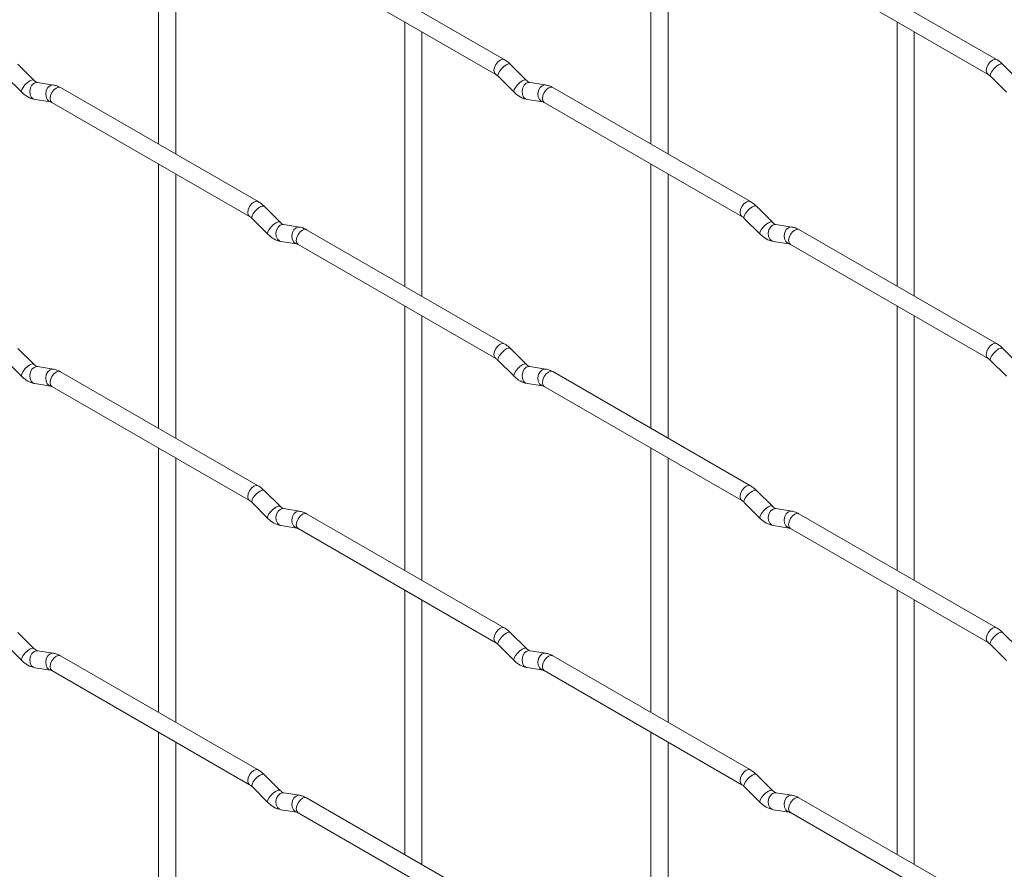
# Paper-space layout 'Layout1' of a CAD drawing. Units: millimetres. Extents: x -885 to 927, y -951 to 1343.
# Drawn here: x -437 to -293, y 696 to 820 of the extents above; entities that cross this region are included whole.
import ezdxf

# ---------------------------------------------------------------- set-up
doc = ezdxf.new("R2010")
doc.units = ezdxf.units.MM

psp = doc.layouts.get("Layout1")

# ---------------------------------------------------------------- linework, layer by layer
at = {"color": 7, "linetype": 'Continuous', "lineweight": 15}
for p, q in [((-416.39, 840.4), (-416.39, 801.81)), ((-344.55, 840.41), (-344.55, 801.81)), ((-413.89, 800.36), (-413.89, 838.96)), ((-342.05, 800.37), (-342.05, 838.96)), ((-365.94, 814.16), (-394.79, 830.81)), ((-294.1, 814.17), (-322.95, 830.82)), ((-396.04, 828.65), (-367.19, 811.99)), ((-324.2, 828.66), (-295.35, 812)), ((-380.47, 819.66), (-380.47, 781.07)), ((-308.63, 819.67), (-308.63, 781.08)), ((-377.97, 779.63), (-377.97, 818.22)), ((-306.13, 779.63), (-306.13, 818.23)), ((-434.59, 811.16), (-436.92, 813.48)), ((-362.75, 811.17), (-365.08, 813.49)), ((-290.91, 811.18), (-293.23, 813.5)), ((-438.68, 811.71), (-436.36, 809.39)), ((-434.59, 811.16), (-434.6, 811.17)), ((-431.75, 810.45), (-434.07, 810.81)), ((-366.84, 811.72), (-364.52, 809.4)), ((-362.75, 811.17), (-362.76, 811.18)), ((-359.9, 810.46), (-362.23, 810.82)), ((-295, 811.73), (-292.67, 809.41)), ((-401.86, 793.42), (-430.71, 810.07)), ((-330.02, 793.42), (-358.87, 810.08)), ((-434.46, 808.34), (-432.13, 807.98)), ((-431.96, 807.91), (-403.11, 791.25)), ((-362.62, 808.35), (-360.29, 807.99)), ((-360.12, 807.91), (-331.27, 791.26)), ((-416.39, 798.92), (-416.39, 760.32)), ((-344.55, 798.93), (-344.55, 760.33)), ((-413.89, 758.88), (-413.89, 797.48)), ((-342.05, 758.89), (-342.05, 797.48)), ((-398.67, 790.43), (-401, 792.75)), ((-326.83, 790.43), (-329.16, 792.75)), ((-402.76, 790.98), (-400.44, 788.66)), ((-398.67, 790.43), (-398.68, 790.43)), ((-330.92, 790.98), (-328.6, 788.66)), ((-326.83, 790.43), (-326.84, 790.44)), ((-395.83, 789.71), (-398.15, 790.08)), ((-365.94, 772.68), (-394.79, 789.33)), ((-323.98, 789.72), (-326.31, 790.08)), ((-294.1, 772.69), (-322.95, 789.34)), ((-398.54, 787.61), (-396.21, 787.24)), ((-326.7, 787.61), (-324.37, 787.25)), ((-396.04, 787.17), (-367.19, 770.51)), ((-324.2, 787.18), (-295.35, 770.52)), ((-380.47, 778.18), (-380.47, 739.59)), ((-308.63, 778.19), (-308.63, 739.59)), ((-377.97, 738.14), (-377.97, 776.74)), ((-306.13, 738.15), (-306.13, 776.75)), ((-434.59, 769.68), (-436.92, 772)), ((-362.75, 769.69), (-365.08, 772.01)), ((-290.91, 769.69), (-293.23, 772.02)), ((-438.68, 770.23), (-436.36, 767.91)), ((-366.84, 770.24), (-364.52, 767.92)), ((-295, 770.25), (-292.67, 767.93)), ((-434.59, 769.68), (-434.6, 769.69)), ((-431.75, 768.97), (-434.07, 769.33)), ((-362.75, 769.69), (-362.76, 769.7)), ((-359.9, 768.98), (-362.23, 769.34)), ((-401.86, 751.94), (-430.71, 768.59)), ((-330.02, 751.94), (-358.87, 768.6)), ((-434.46, 766.86), (-432.13, 766.5)), ((-431.96, 766.43), (-403.11, 749.77)), ((-362.62, 766.87), (-360.29, 766.51)), ((-360.12, 766.43), (-331.27, 749.78)), ((-416.39, 757.44), (-416.39, 718.84)), ((-344.55, 757.45), (-344.55, 718.85)), ((-413.89, 717.4), (-413.89, 756)), ((-342.05, 717.41), (-342.05, 756)), ((-398.67, 748.94), (-401, 751.27)), ((-326.83, 748.95), (-329.16, 751.27)), ((-402.76, 749.5), (-400.44, 747.18)), ((-398.67, 748.94), (-398.68, 748.95)), ((-395.83, 748.23), (-398.15, 748.6)), ((-330.92, 749.5), (-328.6, 747.18)), ((-326.83, 748.95), (-326.84, 748.96)), ((-323.98, 748.24), (-326.31, 748.6)), ((-365.94, 731.2), (-394.79, 747.85)), ((-294.1, 731.21), (-322.95, 747.86)), ((-398.54, 746.13), (-396.21, 745.76)), ((-326.7, 746.13), (-324.37, 745.77)), ((-396.04, 745.69), (-367.19, 729.03)), ((-324.2, 745.7), (-295.35, 729.04)), ((-380.47, 736.7), (-380.47, 698.11)), ((-308.63, 736.71), (-308.63, 698.11)), ((-377.97, 696.66), (-377.97, 735.26)), ((-306.13, 696.67), (-306.13, 735.27)), ((-434.59, 728.2), (-436.92, 730.52)), ((-362.75, 728.21), (-365.08, 730.53)), ((-290.91, 728.21), (-293.23, 730.54)), ((-438.68, 728.75), (-436.36, 726.43)), ((-366.84, 728.76), (-364.52, 726.44)), ((-295, 728.77), (-292.67, 726.45)), ((-434.59, 728.2), (-434.6, 728.21)), ((-431.75, 727.49), (-434.07, 727.85)), ((-401.86, 710.46), (-430.71, 727.11)), ((-362.75, 728.21), (-362.76, 728.22)), ((-359.9, 727.5), (-362.23, 727.86)), ((-330.02, 710.46), (-358.87, 727.12)), ((-434.46, 725.38), (-432.13, 725.02)), ((-431.96, 724.95), (-403.11, 708.29)), ((-362.62, 725.39), (-360.29, 725.03)), ((-360.12, 724.95), (-331.27, 708.3)), ((-416.39, 715.96), (-416.39, 677.36)), ((-344.55, 715.96), (-344.55, 677.37)), ((-413.89, 675.92), (-413.89, 714.51)), ((-342.05, 675.93), (-342.05, 714.52)), ((-398.67, 707.46), (-401, 709.79)), ((-326.83, 707.47), (-329.16, 709.79)), ((-402.76, 708.02), (-400.44, 705.69)), ((-398.67, 707.46), (-398.68, 707.47)), ((-395.83, 706.75), (-398.15, 707.12)), ((-330.92, 708.02), (-328.6, 705.7)), ((-326.83, 707.47), (-326.84, 707.48)), ((-323.98, 706.76), (-326.31, 707.12)), ((-365.94, 689.72), (-394.79, 706.37)), ((-294.1, 689.73), (-322.95, 706.38)), ((-398.54, 704.65), (-396.21, 704.28)), ((-396.04, 704.21), (-367.19, 687.55)), ((-326.7, 704.65), (-324.37, 704.29)), ((-324.2, 704.22), (-295.35, 687.56))]:
    psp.add_line(p, q, dxfattribs=at)
at = {"color": 8, "linetype": 'Continuous', "lineweight": 15, "flags": 128}
for points in [[(-365.94, 814.16), (-366.23, 814.22), (-366.56, 814.1), (-366.9, 813.82), (-367.19, 813.44), (-367.38, 813), (-367.45, 812.57), (-367.38, 812.21), (-367.19, 812)], [(-365.08, 813.49), (-365.12, 813.52), (-365.34, 813.52), (-365.66, 813.39), (-366.02, 813.13), (-366.37, 812.8), (-366.66, 812.43), (-366.84, 812.09), (-366.89, 811.83), (-366.84, 811.72)], [(-294.1, 814.17), (-294.38, 814.22), (-294.72, 814.1), (-295.06, 813.83), (-295.35, 813.44), (-295.54, 813), (-295.61, 812.57), (-295.54, 812.22), (-295.35, 812)], [(-293.23, 813.5), (-293.28, 813.53), (-293.5, 813.53), (-293.81, 813.4), (-294.18, 813.14), (-294.53, 812.8), (-294.82, 812.44), (-295, 812.1), (-295.05, 811.84), (-295, 811.73)], [(-434.6, 811.17), (-434.64, 811.19), (-434.86, 811.2), (-435.17, 811.06), (-435.53, 810.81), (-435.89, 810.47), (-436.18, 810.11), (-436.36, 809.77), (-436.41, 809.51), (-436.36, 809.39)], [(-434.07, 810.81), (-434.21, 810.82), (-434.57, 810.71), (-434.88, 810.43), (-435.1, 810.02), (-435.2, 809.54), (-435.15, 809.07), (-434.97, 808.67), (-434.68, 808.42), (-434.46, 808.34)], [(-431.75, 810.45), (-431.88, 810.46), (-432.24, 810.35), (-432.56, 810.07), (-432.78, 809.65), (-432.87, 809.18), (-432.82, 808.7), (-432.64, 808.31), (-432.35, 808.05), (-432.15, 807.98)], [(-362.76, 811.18), (-362.79, 811.2), (-363.02, 811.2), (-363.33, 811.07), (-363.69, 810.81), (-364.04, 810.48), (-364.33, 810.11), (-364.52, 809.77), (-364.57, 809.51), (-364.52, 809.4)], [(-362.23, 810.82), (-362.36, 810.83), (-362.73, 810.72), (-363.04, 810.44), (-363.26, 810.03), (-363.36, 809.55), (-363.31, 809.07), (-363.12, 808.68), (-362.83, 808.42), (-362.62, 808.35)], [(-359.9, 810.46), (-360.04, 810.46), (-360.4, 810.35), (-360.72, 810.07), (-360.94, 809.66), (-361.03, 809.18), (-360.98, 808.71), (-360.8, 808.32), (-360.51, 808.06), (-360.31, 807.99)], [(-430.71, 810.07), (-431, 810.13), (-431.34, 810.01), (-431.67, 809.74), (-431.96, 809.35), (-432.15, 808.91), (-432.22, 808.48), (-432.15, 808.13), (-431.96, 807.91), (-431.96, 807.91)], [(-358.87, 810.08), (-359.15, 810.13), (-359.49, 810.02), (-359.83, 809.74), (-360.12, 809.36), (-360.31, 808.91), (-360.38, 808.48), (-360.31, 808.13), (-360.12, 807.91), (-360.12, 807.91)], [(-401.86, 793.42), (-402.15, 793.47), (-402.49, 793.35), (-402.82, 793.08), (-403.11, 792.69), (-403.3, 792.25), (-403.37, 791.82), (-403.3, 791.47), (-403.11, 791.25)], [(-330.02, 793.42), (-330.3, 793.48), (-330.64, 793.36), (-330.98, 793.09), (-331.27, 792.7), (-331.46, 792.26), (-331.53, 791.83), (-331.46, 791.48), (-331.27, 791.26)], [(-401, 792.75), (-401.04, 792.78), (-401.26, 792.78), (-401.58, 792.65), (-401.94, 792.39), (-402.29, 792.05), (-402.58, 791.69), (-402.76, 791.35), (-402.81, 791.09), (-402.76, 790.98)], [(-329.16, 792.75), (-329.2, 792.78), (-329.42, 792.79), (-329.74, 792.65), (-330.1, 792.4), (-330.45, 792.06), (-330.74, 791.7), (-330.92, 791.36), (-330.97, 791.1), (-330.92, 790.98)], [(-398.68, 790.43), (-398.72, 790.46), (-398.94, 790.46), (-399.25, 790.32), (-399.61, 790.07), (-399.97, 789.73), (-400.26, 789.37), (-400.44, 789.03), (-400.49, 788.77), (-400.44, 788.66)], [(-326.84, 790.44), (-326.87, 790.46), (-327.09, 790.47), (-327.41, 790.33), (-327.77, 790.08), (-328.12, 789.74), (-328.41, 789.38), (-328.6, 789.04), (-328.65, 788.78), (-328.6, 788.66)], [(-398.15, 790.08), (-398.29, 790.08), (-398.65, 789.98), (-398.96, 789.69), (-399.18, 789.28), (-399.28, 788.8), (-399.23, 788.33), (-399.05, 787.94), (-398.76, 787.68), (-398.54, 787.61)], [(-395.83, 789.71), (-395.96, 789.72), (-396.32, 789.61), (-396.64, 789.33), (-396.86, 788.92), (-396.95, 788.44), (-396.9, 787.97), (-396.72, 787.57), (-396.43, 787.31), (-396.23, 787.25)], [(-394.79, 789.33), (-395.08, 789.39), (-395.41, 789.27), (-395.75, 789), (-396.04, 788.61), (-396.23, 788.17), (-396.3, 787.74), (-396.23, 787.39), (-396.04, 787.17), (-396.04, 787.17)], [(-326.31, 790.08), (-326.44, 790.09), (-326.81, 789.98), (-327.12, 789.7), (-327.34, 789.29), (-327.43, 788.81), (-327.39, 788.34), (-327.2, 787.94), (-326.91, 787.69), (-326.7, 787.61)], [(-323.98, 789.72), (-324.12, 789.73), (-324.48, 789.62), (-324.79, 789.34), (-325.02, 788.92), (-325.11, 788.45), (-325.06, 787.97), (-324.88, 787.58), (-324.59, 787.32), (-324.39, 787.25)], [(-322.95, 789.34), (-323.23, 789.4), (-323.57, 789.28), (-323.91, 789.01), (-324.2, 788.62), (-324.39, 788.18), (-324.46, 787.75), (-324.39, 787.4), (-324.2, 787.18), (-324.2, 787.18)], [(-365.94, 772.68), (-366.23, 772.73), (-366.56, 772.62), (-366.9, 772.34), (-367.19, 771.96), (-367.38, 771.52), (-367.45, 771.09), (-367.38, 770.73), (-367.19, 770.52)], [(-365.08, 772.01), (-365.12, 772.04), (-365.34, 772.04), (-365.66, 771.91), (-366.02, 771.65), (-366.37, 771.32), (-366.66, 770.95), (-366.84, 770.61), (-366.89, 770.35), (-366.84, 770.24)], [(-294.1, 772.69), (-294.38, 772.74), (-294.72, 772.62), (-295.06, 772.35), (-295.35, 771.96), (-295.54, 771.52), (-295.61, 771.09), (-295.54, 770.74), (-295.35, 770.52)], [(-293.23, 772.02), (-293.28, 772.05), (-293.5, 772.05), (-293.81, 771.92), (-294.18, 771.66), (-294.53, 771.32), (-294.82, 770.96), (-295, 770.62), (-295.05, 770.36), (-295, 770.25)], [(-434.6, 769.69), (-434.64, 769.71), (-434.86, 769.72), (-435.17, 769.58), (-435.53, 769.33), (-435.89, 768.99), (-436.18, 768.63), (-436.36, 768.29), (-436.41, 768.03), (-436.36, 767.91)], [(-434.07, 769.33), (-434.21, 769.34), (-434.57, 769.23), (-434.88, 768.95), (-435.1, 768.54), (-435.2, 768.06), (-435.15, 767.59), (-434.97, 767.19), (-434.68, 766.94), (-434.46, 766.86)], [(-431.75, 768.97), (-431.88, 768.98), (-432.24, 768.87), (-432.56, 768.59), (-432.78, 768.17), (-432.87, 767.7), (-432.82, 767.22), (-432.64, 766.83), (-432.35, 766.57), (-432.15, 766.5)], [(-362.76, 769.7), (-362.79, 769.72), (-363.02, 769.72), (-363.33, 769.59), (-363.69, 769.33), (-364.04, 769), (-364.33, 768.63), (-364.52, 768.29), (-364.57, 768.03), (-364.52, 767.92)], [(-362.23, 769.34), (-362.36, 769.35), (-362.73, 769.24), (-363.04, 768.96), (-363.26, 768.55), (-363.36, 768.07), (-363.31, 767.59), (-363.12, 767.2), (-362.83, 766.94), (-362.62, 766.87)], [(-359.9, 768.98), (-360.04, 768.98), (-360.4, 768.87), (-360.72, 768.59), (-360.94, 768.18), (-361.03, 767.7), (-360.98, 767.23), (-360.8, 766.84), (-360.51, 766.58), (-360.31, 766.51)], [(-430.71, 768.59), (-431, 768.65), (-431.34, 768.53), (-431.67, 768.26), (-431.96, 767.87), (-432.15, 767.43), (-432.22, 767), (-432.15, 766.65), (-431.96, 766.43), (-431.96, 766.43)], [(-358.87, 768.6), (-359.15, 768.65), (-359.49, 768.54), (-359.83, 768.26), (-360.12, 767.88), (-360.31, 767.43), (-360.38, 767), (-360.31, 766.65), (-360.12, 766.43), (-360.12, 766.43)], [(-401.86, 751.94), (-402.15, 751.99), (-402.49, 751.87), (-402.82, 751.6), (-403.11, 751.21), (-403.3, 750.77), (-403.37, 750.34), (-403.3, 749.99), (-403.11, 749.77)], [(-330.02, 751.94), (-330.3, 752), (-330.64, 751.88), (-330.98, 751.61), (-331.27, 751.22), (-331.46, 750.78), (-331.53, 750.35), (-331.46, 750), (-331.27, 749.78)], [(-401, 751.27), (-401.04, 751.3), (-401.26, 751.3), (-401.58, 751.16), (-401.94, 750.91), (-402.29, 750.57), (-402.58, 750.21), (-402.76, 749.87), (-402.81, 749.61), (-402.76, 749.5)], [(-329.16, 751.27), (-329.2, 751.3), (-329.42, 751.31), (-329.74, 751.17), (-330.1, 750.92), (-330.45, 750.58), (-330.74, 750.22), (-330.92, 749.88), (-330.97, 749.62), (-330.92, 749.5)], [(-398.68, 748.95), (-398.72, 748.98), (-398.94, 748.98), (-399.25, 748.84), (-399.61, 748.59), (-399.97, 748.25), (-400.26, 747.89), (-400.44, 747.55), (-400.49, 747.29), (-400.44, 747.18)], [(-398.15, 748.6), (-398.29, 748.6), (-398.65, 748.5), (-398.96, 748.21), (-399.18, 747.8), (-399.28, 747.32), (-399.23, 746.85), (-399.05, 746.46), (-398.76, 746.2), (-398.54, 746.13)], [(-326.84, 748.96), (-326.87, 748.98), (-327.09, 748.99), (-327.41, 748.85), (-327.77, 748.6), (-328.12, 748.26), (-328.41, 747.9), (-328.6, 747.56), (-328.65, 747.3), (-328.6, 747.18)], [(-326.31, 748.6), (-326.44, 748.61), (-326.81, 748.5), (-327.12, 748.22), (-327.34, 747.81), (-327.43, 747.33), (-327.39, 746.86), (-327.2, 746.46), (-326.91, 746.21), (-326.7, 746.13)], [(-395.83, 748.23), (-395.96, 748.24), (-396.32, 748.13), (-396.64, 747.85), (-396.86, 747.44), (-396.95, 746.96), (-396.9, 746.49), (-396.72, 746.09), (-396.43, 745.83), (-396.23, 745.76)], [(-394.79, 747.85), (-395.08, 747.91), (-395.41, 747.79), (-395.75, 747.52), (-396.04, 747.13), (-396.23, 746.69), (-396.3, 746.26), (-396.23, 745.91), (-396.04, 745.69), (-396.04, 745.69)], [(-323.98, 748.24), (-324.12, 748.25), (-324.48, 748.14), (-324.79, 747.86), (-325.02, 747.44), (-325.11, 746.97), (-325.06, 746.49), (-324.88, 746.1), (-324.59, 745.84), (-324.39, 745.77)], [(-322.95, 747.86), (-323.23, 747.92), (-323.57, 747.8), (-323.91, 747.53), (-324.2, 747.14), (-324.39, 746.7), (-324.46, 746.27), (-324.39, 745.92), (-324.2, 745.7), (-324.2, 745.7)], [(-365.94, 731.2), (-366.23, 731.25), (-366.56, 731.14), (-366.9, 730.86), (-367.19, 730.48), (-367.38, 730.04), (-367.45, 729.61), (-367.38, 729.25), (-367.19, 729.04)], [(-365.08, 730.53), (-365.12, 730.56), (-365.34, 730.56), (-365.66, 730.43), (-366.02, 730.17), (-366.37, 729.84), (-366.66, 729.47), (-366.84, 729.13), (-366.89, 728.87), (-366.84, 728.76)], [(-294.1, 731.21), (-294.38, 731.26), (-294.72, 731.14), (-295.06, 730.87), (-295.35, 730.48), (-295.54, 730.04), (-295.61, 729.61), (-295.54, 729.26), (-295.35, 729.04)], [(-293.23, 730.54), (-293.28, 730.57), (-293.5, 730.57), (-293.81, 730.43), (-294.18, 730.18), (-294.53, 729.84), (-294.82, 729.48), (-295, 729.14), (-295.05, 728.88), (-295, 728.77)], [(-434.6, 728.21), (-434.64, 728.23), (-434.86, 728.24), (-435.17, 728.1), (-435.53, 727.85), (-435.89, 727.51), (-436.18, 727.15), (-436.36, 726.81), (-436.41, 726.54), (-436.36, 726.43)], [(-434.07, 727.85), (-434.21, 727.86), (-434.57, 727.75), (-434.88, 727.47), (-435.1, 727.06), (-435.2, 726.58), (-435.15, 726.11), (-434.97, 725.71), (-434.68, 725.46), (-434.46, 725.38)], [(-431.75, 727.49), (-431.88, 727.5), (-432.24, 727.39), (-432.56, 727.11), (-432.78, 726.69), (-432.87, 726.22), (-432.82, 725.74), (-432.64, 725.35), (-432.35, 725.09), (-432.15, 725.02)], [(-430.71, 727.11), (-431, 727.17), (-431.34, 727.05), (-431.67, 726.78), (-431.96, 726.39), (-432.15, 725.95), (-432.22, 725.52), (-432.15, 725.17), (-431.96, 724.95), (-431.96, 724.95)], [(-362.76, 728.22), (-362.79, 728.24), (-363.02, 728.24), (-363.33, 728.11), (-363.69, 727.85), (-364.04, 727.52), (-364.33, 727.15), (-364.52, 726.81), (-364.57, 726.55), (-364.52, 726.44)], [(-362.23, 727.86), (-362.36, 727.87), (-362.73, 727.76), (-363.04, 727.48), (-363.26, 727.07), (-363.36, 726.59), (-363.31, 726.11), (-363.12, 725.72), (-362.83, 725.46), (-362.62, 725.39)], [(-359.9, 727.5), (-360.04, 727.5), (-360.4, 727.39), (-360.72, 727.11), (-360.94, 726.7), (-361.03, 726.22), (-360.98, 725.75), (-360.8, 725.36), (-360.51, 725.1), (-360.31, 725.03)], [(-358.87, 727.12), (-359.15, 727.17), (-359.49, 727.06), (-359.83, 726.78), (-360.12, 726.4), (-360.31, 725.95), (-360.38, 725.52), (-360.31, 725.17), (-360.12, 724.95), (-360.12, 724.95)], [(-401.86, 710.46), (-402.15, 710.51), (-402.49, 710.39), (-402.82, 710.12), (-403.11, 709.73), (-403.3, 709.29), (-403.37, 708.86), (-403.3, 708.51), (-403.11, 708.29)], [(-401, 709.79), (-401.04, 709.82), (-401.26, 709.82), (-401.58, 709.68), (-401.94, 709.43), (-402.29, 709.09), (-402.58, 708.73), (-402.76, 708.39), (-402.81, 708.13), (-402.76, 708.02)], [(-330.02, 710.46), (-330.3, 710.52), (-330.64, 710.4), (-330.98, 710.13), (-331.27, 709.74), (-331.46, 709.3), (-331.53, 708.87), (-331.46, 708.52), (-331.27, 708.3)], [(-329.16, 709.79), (-329.2, 709.82), (-329.42, 709.83), (-329.74, 709.69), (-330.1, 709.44), (-330.45, 709.1), (-330.74, 708.74), (-330.92, 708.4), (-330.97, 708.14), (-330.92, 708.02)], [(-398.68, 707.47), (-398.72, 707.5), (-398.94, 707.5), (-399.25, 707.36), (-399.61, 707.11), (-399.97, 706.77), (-400.26, 706.41), (-400.44, 706.07), (-400.49, 705.81), (-400.44, 705.69)], [(-398.15, 707.12), (-398.29, 707.12), (-398.65, 707.01), (-398.96, 706.73), (-399.18, 706.32), (-399.28, 705.84), (-399.23, 705.37), (-399.05, 704.98), (-398.76, 704.72), (-398.54, 704.65)], [(-326.84, 707.48), (-326.87, 707.5), (-327.09, 707.51), (-327.41, 707.37), (-327.77, 707.12), (-328.12, 706.78), (-328.41, 706.42), (-328.6, 706.08), (-328.65, 705.81), (-328.6, 705.7)], [(-326.31, 707.12), (-326.44, 707.13), (-326.81, 707.02), (-327.12, 706.74), (-327.34, 706.33), (-327.43, 705.85), (-327.39, 705.38), (-327.2, 704.98), (-326.91, 704.73), (-326.7, 704.65)], [(-395.83, 706.75), (-395.96, 706.76), (-396.32, 706.65), (-396.64, 706.37), (-396.86, 705.96), (-396.95, 705.48), (-396.9, 705.01), (-396.72, 704.61), (-396.43, 704.35), (-396.23, 704.28)], [(-394.79, 706.37), (-395.08, 706.43), (-395.41, 706.31), (-395.75, 706.04), (-396.04, 705.65), (-396.23, 705.21), (-396.3, 704.78), (-396.23, 704.43), (-396.04, 704.21), (-396.04, 704.21)], [(-323.98, 706.76), (-324.12, 706.77), (-324.48, 706.66), (-324.79, 706.38), (-325.02, 705.96), (-325.11, 705.49), (-325.06, 705.01), (-324.88, 704.62), (-324.59, 704.36), (-324.39, 704.29)], [(-322.95, 706.38), (-323.23, 706.44), (-323.57, 706.32), (-323.91, 706.05), (-324.2, 705.66), (-324.39, 705.22), (-324.46, 704.79), (-324.39, 704.44), (-324.2, 704.22), (-324.2, 704.22)]]:
    psp.add_lwpolyline(points, dxfattribs=at)
at = {"color": 7, "linetype": 'Continuous', "lineweight": 15}
for points, knots in [([(-365.08, 813.49), (-365.22, 813.62), (-365.49, 813.88), (-365.79, 814.07), (-365.94, 814.16)], [0, 0, 0, 0, 0.520084, 1, 1, 1, 1]), ([(-293.23, 813.5), (-293.38, 813.63), (-293.65, 813.89), (-293.95, 814.08), (-294.1, 814.17)], [0, 0, 0, 0, 0.520084, 1, 1, 1, 1]), ([(-367.19, 811.99), (-367.13, 811.96), (-367.03, 811.89), (-366.9, 811.78), (-366.84, 811.72)], [0, 0, 0, 0, 0.524096, 1, 1, 1, 1]), ([(-295.35, 812), (-295.29, 811.97), (-295.19, 811.9), (-295.06, 811.78), (-295, 811.73)], [0, 0, 0, 0, 0.524096, 1, 1, 1, 1]), ([(-434.07, 810.81), (-434.09, 810.82), (-434.12, 810.82), (-434.31, 810.91), (-434.49, 811.07), (-434.59, 811.16)], [0, 0, 0, 0, 0.269975, 0.608171, 1, 1, 1, 1]), ([(-430.71, 810.07), (-430.88, 810.16), (-431.22, 810.34), (-431.57, 810.41), (-431.75, 810.45)], [0, 0, 0, 0, 0.514814, 1, 1, 1, 1]), ([(-362.23, 810.82), (-362.24, 810.82), (-362.28, 810.83), (-362.47, 810.92), (-362.65, 811.08), (-362.75, 811.17)], [0, 0, 0, 0, 0.269975, 0.608171, 1, 1, 1, 1]), ([(-358.87, 810.08), (-359.04, 810.17), (-359.37, 810.34), (-359.73, 810.42), (-359.9, 810.46)], [0, 0, 0, 0, 0.514814, 1, 1, 1, 1]), ([(-436.36, 809.39), (-436.22, 809.26), (-435.8, 808.88), (-435.16, 808.5), (-434.65, 808.39), (-434.46, 808.34)], [0, 0, 0, 0, 0.25153, 0.729095, 1, 1, 1, 1]), ([(-364.52, 809.4), (-364.37, 809.27), (-363.96, 808.89), (-363.32, 808.51), (-362.8, 808.39), (-362.62, 808.35)], [0, 0, 0, 0, 0.25153, 0.729095, 1, 1, 1, 1]), ([(-432.13, 807.98), (-432.12, 807.98), (-432.1, 807.97), (-432, 807.93), (-431.96, 807.91)], [0, 0, 0, 0, 0.5338668, 1, 1, 1, 1]), ([(-360.29, 807.99), (-360.28, 807.98), (-360.25, 807.98), (-360.16, 807.93), (-360.12, 807.91)], [0, 0, 0, 0, 0.5338668, 1, 1, 1, 1]), ([(-401, 792.75), (-401.14, 792.88), (-401.41, 793.14), (-401.71, 793.33), (-401.86, 793.42)], [0, 0, 0, 0, 0.520084, 1, 1, 1, 1]), ([(-329.16, 792.75), (-329.3, 792.89), (-329.57, 793.14), (-329.87, 793.33), (-330.02, 793.42)], [0, 0, 0, 0, 0.520084, 1, 1, 1, 1]), ([(-403.11, 791.25), (-403.05, 791.22), (-402.95, 791.15), (-402.82, 791.03), (-402.76, 790.98)], [0, 0, 0, 0, 0.524096, 1, 1, 1, 1]), ([(-398.15, 790.08), (-398.17, 790.08), (-398.2, 790.09), (-398.39, 790.17), (-398.57, 790.34), (-398.67, 790.43)], [0, 0, 0, 0, 0.2699752, 0.608171, 1, 1, 1, 1]), ([(-331.27, 791.26), (-331.21, 791.22), (-331.11, 791.16), (-330.98, 791.04), (-330.92, 790.98)], [0, 0, 0, 0, 0.524096, 1, 1, 1, 1]), ([(-326.31, 790.08), (-326.32, 790.09), (-326.35, 790.09), (-326.55, 790.18), (-326.73, 790.34), (-326.83, 790.43)], [0, 0, 0, 0, 0.269975, 0.608171, 1, 1, 1, 1]), ([(-394.79, 789.33), (-394.96, 789.42), (-395.29, 789.6), (-395.65, 789.68), (-395.83, 789.71)], [0, 0, 0, 0, 0.514814, 1, 1, 1, 1]), ([(-322.95, 789.34), (-323.12, 789.43), (-323.45, 789.61), (-323.81, 789.68), (-323.98, 789.72)], [0, 0, 0, 0, 0.514814, 1, 1, 1, 1]), ([(-400.44, 788.66), (-400.3, 788.52), (-399.88, 788.14), (-399.24, 787.77), (-398.72, 787.65), (-398.54, 787.61)], [0, 0, 0, 0, 0.25153, 0.729095, 1, 1, 1, 1]), ([(-328.6, 788.66), (-328.45, 788.53), (-328.04, 788.15), (-327.4, 787.77), (-326.88, 787.66), (-326.7, 787.61)], [0, 0, 0, 0, 0.25153, 0.729095, 1, 1, 1, 1]), ([(-396.21, 787.24), (-396.2, 787.24), (-396.17, 787.24), (-396.08, 787.19), (-396.04, 787.17)], [0, 0, 0, 0, 0.533867, 1, 1, 1, 1]), ([(-324.37, 787.25), (-324.36, 787.25), (-324.33, 787.24), (-324.24, 787.2), (-324.2, 787.18)], [0, 0, 0, 0, 0.533867, 1, 1, 1, 1]), ([(-365.08, 772.01), (-365.22, 772.14), (-365.49, 772.4), (-365.79, 772.59), (-365.94, 772.68)], [0, 0, 0, 0, 0.520084, 1, 1, 1, 1]), ([(-293.23, 772.02), (-293.38, 772.15), (-293.65, 772.41), (-293.95, 772.59), (-294.1, 772.69)], [0, 0, 0, 0, 0.520084, 1, 1, 1, 1]), ([(-367.19, 770.51), (-367.13, 770.48), (-367.03, 770.41), (-366.9, 770.3), (-366.84, 770.24)], [0, 0, 0, 0, 0.524096, 1, 1, 1, 1]), ([(-295.35, 770.52), (-295.29, 770.49), (-295.19, 770.42), (-295.06, 770.3), (-295, 770.25)], [0, 0, 0, 0, 0.524096, 1, 1, 1, 1]), ([(-434.07, 769.33), (-434.09, 769.34), (-434.12, 769.34), (-434.31, 769.43), (-434.49, 769.59), (-434.59, 769.68)], [0, 0, 0, 0, 0.269975, 0.608171, 1, 1, 1, 1]), ([(-430.71, 768.59), (-430.88, 768.68), (-431.22, 768.86), (-431.57, 768.93), (-431.75, 768.97)], [0, 0, 0, 0, 0.514814, 1, 1, 1, 1]), ([(-362.23, 769.34), (-362.24, 769.34), (-362.28, 769.35), (-362.47, 769.44), (-362.65, 769.6), (-362.75, 769.69)], [0, 0, 0, 0, 0.269975, 0.608171, 1, 1, 1, 1]), ([(-358.87, 768.6), (-359.04, 768.69), (-359.37, 768.86), (-359.73, 768.94), (-359.9, 768.98)], [0, 0, 0, 0, 0.514814, 1, 1, 1, 1]), ([(-436.36, 767.91), (-436.22, 767.78), (-435.8, 767.4), (-435.16, 767.02), (-434.65, 766.91), (-434.46, 766.86)], [0, 0, 0, 0, 0.25153, 0.729095, 1, 1, 1, 1]), ([(-364.52, 767.92), (-364.37, 767.79), (-363.96, 767.41), (-363.32, 767.03), (-362.8, 766.91), (-362.62, 766.87)], [0, 0, 0, 0, 0.25153, 0.729095, 1, 1, 1, 1]), ([(-432.13, 766.5), (-432.12, 766.5), (-432.1, 766.49), (-432, 766.45), (-431.96, 766.43)], [0, 0, 0, 0, 0.5338668, 1, 1, 1, 1]), ([(-360.29, 766.51), (-360.28, 766.5), (-360.25, 766.5), (-360.16, 766.45), (-360.12, 766.43)], [0, 0, 0, 0, 0.5338668, 1, 1, 1, 1]), ([(-401, 751.27), (-401.14, 751.4), (-401.41, 751.66), (-401.71, 751.84), (-401.86, 751.94)], [0, 0, 0, 0, 0.520084, 1, 1, 1, 1]), ([(-329.16, 751.27), (-329.3, 751.41), (-329.57, 751.66), (-329.87, 751.85), (-330.02, 751.94)], [0, 0, 0, 0, 0.520084, 1, 1, 1, 1]), ([(-403.11, 749.77), (-403.05, 749.74), (-402.95, 749.67), (-402.82, 749.55), (-402.76, 749.5)], [0, 0, 0, 0, 0.524096, 1, 1, 1, 1]), ([(-398.15, 748.6), (-398.17, 748.6), (-398.2, 748.61), (-398.39, 748.69), (-398.57, 748.86), (-398.67, 748.94)], [0, 0, 0, 0, 0.2699752, 0.608171, 1, 1, 1, 1]), ([(-331.27, 749.78), (-331.21, 749.74), (-331.11, 749.68), (-330.98, 749.56), (-330.92, 749.5)], [0, 0, 0, 0, 0.524096, 1, 1, 1, 1]), ([(-326.31, 748.6), (-326.32, 748.61), (-326.35, 748.61), (-326.55, 748.7), (-326.73, 748.86), (-326.83, 748.95)], [0, 0, 0, 0, 0.269975, 0.608171, 1, 1, 1, 1]), ([(-400.44, 747.18), (-400.3, 747.04), (-399.88, 746.66), (-399.24, 746.29), (-398.72, 746.17), (-398.54, 746.13)], [0, 0, 0, 0, 0.25153, 0.729095, 1, 1, 1, 1]), ([(-394.79, 747.85), (-394.96, 747.94), (-395.29, 748.12), (-395.65, 748.2), (-395.83, 748.23)], [0, 0, 0, 0, 0.514814, 1, 1, 1, 1]), ([(-328.6, 747.18), (-328.45, 747.05), (-328.04, 746.67), (-327.4, 746.29), (-326.88, 746.18), (-326.7, 746.13)], [0, 0, 0, 0, 0.25153, 0.729095, 1, 1, 1, 1]), ([(-322.95, 747.86), (-323.12, 747.95), (-323.45, 748.13), (-323.81, 748.2), (-323.98, 748.24)], [0, 0, 0, 0, 0.514814, 1, 1, 1, 1]), ([(-396.21, 745.76), (-396.2, 745.76), (-396.17, 745.76), (-396.08, 745.71), (-396.04, 745.69)], [0, 0, 0, 0, 0.533867, 1, 1, 1, 1]), ([(-324.37, 745.77), (-324.36, 745.77), (-324.33, 745.76), (-324.24, 745.72), (-324.2, 745.7)], [0, 0, 0, 0, 0.533867, 1, 1, 1, 1]), ([(-365.08, 730.53), (-365.22, 730.66), (-365.49, 730.92), (-365.79, 731.11), (-365.94, 731.2)], [0, 0, 0, 0, 0.520084, 1, 1, 1, 1]), ([(-293.23, 730.54), (-293.38, 730.67), (-293.65, 730.93), (-293.95, 731.11), (-294.1, 731.21)], [0, 0, 0, 0, 0.520084, 1, 1, 1, 1]), ([(-367.19, 729.03), (-367.13, 729), (-367.03, 728.93), (-366.9, 728.82), (-366.84, 728.76)], [0, 0, 0, 0, 0.524096, 1, 1, 1, 1]), ([(-295.35, 729.04), (-295.29, 729.01), (-295.19, 728.94), (-295.06, 728.82), (-295, 728.77)], [0, 0, 0, 0, 0.524096, 1, 1, 1, 1]), ([(-434.07, 727.85), (-434.09, 727.86), (-434.12, 727.86), (-434.31, 727.95), (-434.49, 728.11), (-434.59, 728.2)], [0, 0, 0, 0, 0.269975, 0.608171, 1, 1, 1, 1]), ([(-430.71, 727.11), (-430.88, 727.2), (-431.22, 727.38), (-431.57, 727.45), (-431.75, 727.49)], [0, 0, 0, 0, 0.514814, 1, 1, 1, 1]), ([(-362.23, 727.86), (-362.24, 727.86), (-362.28, 727.87), (-362.47, 727.96), (-362.65, 728.12), (-362.75, 728.21)], [0, 0, 0, 0, 0.269975, 0.608171, 1, 1, 1, 1]), ([(-358.87, 727.12), (-359.04, 727.21), (-359.37, 727.38), (-359.73, 727.46), (-359.9, 727.5)], [0, 0, 0, 0, 0.514814, 1, 1, 1, 1]), ([(-436.36, 726.43), (-436.22, 726.3), (-435.8, 725.92), (-435.16, 725.54), (-434.65, 725.43), (-434.46, 725.38)], [0, 0, 0, 0, 0.25153, 0.729095, 1, 1, 1, 1]), ([(-364.52, 726.44), (-364.37, 726.31), (-363.96, 725.93), (-363.32, 725.55), (-362.8, 725.43), (-362.62, 725.39)], [0, 0, 0, 0, 0.25153, 0.729095, 1, 1, 1, 1]), ([(-432.13, 725.02), (-432.12, 725.02), (-432.1, 725.01), (-432, 724.97), (-431.96, 724.95)], [0, 0, 0, 0, 0.5338668, 1, 1, 1, 1]), ([(-360.29, 725.03), (-360.28, 725.02), (-360.25, 725.02), (-360.16, 724.97), (-360.12, 724.95)], [0, 0, 0, 0, 0.5338668, 1, 1, 1, 1]), ([(-401, 709.79), (-401.14, 709.92), (-401.41, 710.17), (-401.71, 710.36), (-401.86, 710.46)], [0, 0, 0, 0, 0.520084, 1, 1, 1, 1]), ([(-329.16, 709.79), (-329.3, 709.93), (-329.57, 710.18), (-329.87, 710.37), (-330.02, 710.46)], [0, 0, 0, 0, 0.520084, 1, 1, 1, 1]), ([(-403.11, 708.29), (-403.05, 708.26), (-402.95, 708.19), (-402.82, 708.07), (-402.76, 708.02)], [0, 0, 0, 0, 0.524096, 1, 1, 1, 1]), ([(-398.15, 707.12), (-398.17, 707.12), (-398.2, 707.12), (-398.39, 707.21), (-398.57, 707.38), (-398.67, 707.46)], [0, 0, 0, 0, 0.2699752, 0.608171, 1, 1, 1, 1]), ([(-331.27, 708.3), (-331.21, 708.26), (-331.11, 708.2), (-330.98, 708.08), (-330.92, 708.02)], [0, 0, 0, 0, 0.524096, 1, 1, 1, 1]), ([(-326.31, 707.12), (-326.32, 707.13), (-326.35, 707.13), (-326.55, 707.22), (-326.73, 707.38), (-326.83, 707.47)], [0, 0, 0, 0, 0.269975, 0.608171, 1, 1, 1, 1]), ([(-400.44, 705.69), (-400.3, 705.56), (-399.88, 705.18), (-399.24, 704.81), (-398.72, 704.69), (-398.54, 704.65)], [0, 0, 0, 0, 0.25153, 0.729095, 1, 1, 1, 1]), ([(-394.79, 706.37), (-394.96, 706.46), (-395.29, 706.64), (-395.65, 706.72), (-395.83, 706.75)], [0, 0, 0, 0, 0.514814, 1, 1, 1, 1]), ([(-328.6, 705.7), (-328.45, 705.57), (-328.04, 705.19), (-327.4, 704.81), (-326.88, 704.7), (-326.7, 704.65)], [0, 0, 0, 0, 0.25153, 0.729095, 1, 1, 1, 1]), ([(-322.95, 706.38), (-323.12, 706.47), (-323.45, 706.65), (-323.81, 706.72), (-323.98, 706.76)], [0, 0, 0, 0, 0.514814, 1, 1, 1, 1]), ([(-396.21, 704.28), (-396.2, 704.28), (-396.17, 704.28), (-396.08, 704.23), (-396.04, 704.21)], [0, 0, 0, 0, 0.533867, 1, 1, 1, 1]), ([(-324.37, 704.29), (-324.36, 704.29), (-324.33, 704.28), (-324.24, 704.24), (-324.2, 704.22)], [0, 0, 0, 0, 0.533867, 1, 1, 1, 1])]:
    psp.add_open_spline(points, degree=3, knots=knots, dxfattribs=at)

doc.saveas('drawing.dxf')
